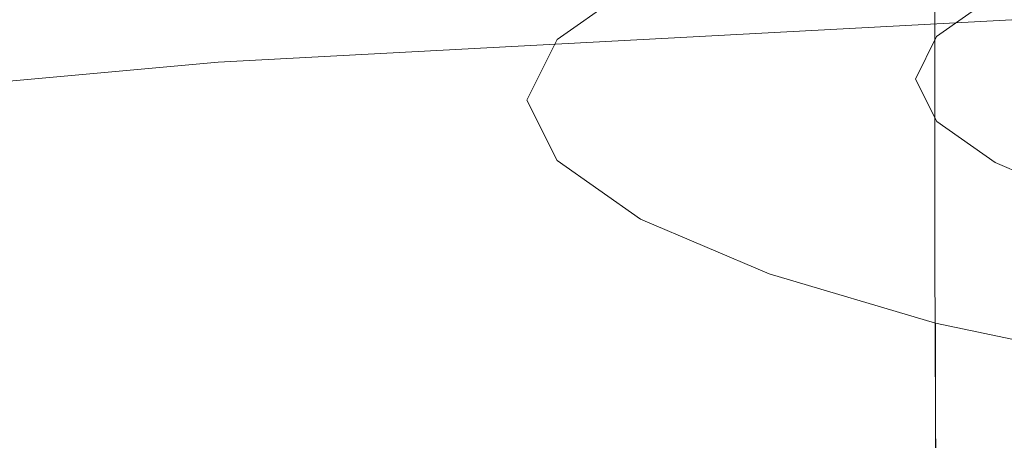
# Model space of a CAD drawing. Extents: x -255 to 255, y -455 to 0.
# Drawn here: x -24 to -11, y -89 to -83 of the extents above; entities that cross this region are included whole.
import ezdxf

# ---------------------------------------------------------------- set-up
doc = ezdxf.new("R2010")
doc.units = 0
doc.header["$LTSCALE"] = 500
doc.header["$MEASUREMENT"] = 0
doc.layers.add('NOVOTERM_CERAMIKA', color=7, linetype='Continuous')
doc.layers.add('NOVOTERM_CHROM', color=7, linetype='Continuous')

msp = doc.modelspace()

# ---------------------------------------------------------------- linework, layer by layer
at = {"layer": 'NOVOTERM_CERAMIKA', "lineweight": 0}
for points, invisible_edges in [([(-12.257, -82.705, -26.025), (-13.115, -83.407, -28.403), (-13.108, -82.479, -28.579), (-12.251, -81.778, -26.203)], 15), ([(-31.272, -83.906, 9.007), (-20.87, -83.013, 9.011), (-20.796, -81.833, 9.387), (-31.183, -82.644, 9.387)], 15), ([(-10.938, -83.064, -23.606), (-12.264, -83.721, -25.831), (-12.257, -82.705, -26.025), (-10.932, -82.049, -23.801)], 15), ([(-13.108, -83.926, -33.485), (-13.1, -83.125, -33.635), (-13.411, -82.402, -31.183), (-13.42, -83.202, -31.032)], 15), ([(-20.899, -83.92, 8.491), (-10.466, -83.362, 8.502), (-10.449, -82.504, 9.013), (-20.87, -83.013, 9.011)], 15), ([(-13.115, -83.407, -28.403), (-13.427, -84.13, -30.857), (-13.42, -83.202, -31.032), (-13.108, -82.479, -28.579)], 15), ([(-12.233, -83.192, -36.125), (-13.089, -82.492, -33.752), (-13.1, -83.125, -33.635), (-12.243, -83.825, -36.009)], 15), ([(-9.227, -83.537, -21.405), (-10.944, -84.126, -23.401), (-10.938, -83.064, -23.606), (-9.222, -82.475, -21.611)], 7), ([(-12.264, -83.721, -25.831), (-13.122, -84.422, -28.21), (-13.115, -83.407, -28.403), (-12.257, -82.705, -26.025)], 15), ([(-10.9, -83.359, -38.429), (-12.221, -82.705, -36.211), (-12.233, -83.192, -36.125), (-10.91, -83.846, -38.344)], 15), ([(-9.167, -83.328, -40.51), (-10.873, -82.743, -38.527), (-10.887, -82.998, -38.488), (-9.179, -83.584, -40.474)], 7), ([(-31.303, -84.871, 8.477), (-20.899, -83.92, 8.491), (-20.87, -83.013, 9.011), (-31.272, -83.906, 9.007)], 15), ([(-10.944, -84.126, -23.401), (-12.271, -84.783, -25.628), (-12.264, -83.721, -25.831), (-10.938, -83.064, -23.606)], 15), ([(-9.179, -83.584, -40.474), (-10.887, -82.998, -38.488), (-10.9, -83.359, -38.429), (-9.19, -83.945, -40.417)], 7), ([(-13.115, -84.854, -33.311), (-13.108, -83.926, -33.485), (-13.42, -83.202, -31.032), (-13.427, -84.13, -30.857)], 15), ([(-12.251, -84.627, -35.861), (-12.243, -83.825, -36.009), (-13.1, -83.125, -33.635), (-13.108, -83.926, -33.485)], 15), ([(-10.91, -83.846, -38.344), (-12.233, -83.192, -36.125), (-12.243, -83.825, -36.009), (-10.919, -84.481, -38.231)], 15), ([(-9.19, -83.945, -40.417), (-10.9, -83.359, -38.429), (-10.91, -83.846, -38.344), (-9.199, -84.433, -40.334)], 7), ([(-20.88, -84.616, 7.785), (-10.457, -84.026, 7.813), (-10.466, -83.362, 8.502), (-20.899, -83.92, 8.491)], 11), ([(-13.122, -84.422, -28.21), (-13.434, -85.147, -30.666), (-13.427, -84.13, -30.857), (-13.115, -83.407, -28.403)], 15), ([(-9.227, -83.537, -21.405), (-9.234, -84.606, -21.197), (-10.952, -85.196, -23.195), (-10.944, -84.126, -23.401)], 15), ([(-12.271, -84.783, -25.628), (-13.129, -85.486, -28.008), (-13.122, -84.422, -28.21), (-12.264, -83.721, -25.831)], 15), ([(-10.926, -85.282, -38.084), (-10.919, -84.481, -38.231), (-12.243, -83.825, -36.009), (-12.251, -84.627, -35.861)], 15), ([(-9.199, -84.433, -40.334), (-10.91, -83.846, -38.344), (-10.919, -84.481, -38.231), (-9.206, -85.068, -40.223)], 7), ([(-31.269, -85.607, 7.751), (-20.88, -84.616, 7.785), (-20.899, -83.92, 8.491), (-31.303, -84.871, 8.477)], 11), ([(-12.257, -85.556, -35.689), (-12.251, -84.627, -35.861), (-13.108, -83.926, -33.485), (-13.115, -84.854, -33.311)], 15), ([(-20.88, -84.616, 7.785), (-20.807, -85.167, 6.853), (-10.42, -84.556, 6.908), (-10.457, -84.026, 7.813)], 15), ([(-13.122, -85.871, -33.121), (-13.115, -84.854, -33.311), (-13.427, -84.13, -30.857), (-13.434, -85.147, -30.666)], 15), ([(-10.944, -84.126, -23.401), (-10.952, -85.196, -23.195), (-12.28, -85.854, -25.423), (-12.271, -84.783, -25.628)], 15), ([(-13.129, -85.486, -28.008), (-13.442, -86.21, -30.465), (-13.434, -85.147, -30.666), (-13.122, -84.422, -28.21)], 15), ([(-9.212, -85.87, -40.077), (-9.206, -85.068, -40.223), (-10.919, -84.481, -38.231), (-10.926, -85.282, -38.084)], 15), ([(-31.269, -85.607, 7.751), (-31.164, -86.183, 6.785), (-20.807, -85.167, 6.853), (-20.88, -84.616, 7.785)], 15), ([(-20.807, -85.167, 6.853), (-20.677, -85.637, 5.653), (-10.353, -85.013, 5.749), (-10.42, -84.556, 6.908)], 15), ([(-10.932, -86.212, -37.913), (-10.926, -85.282, -38.084), (-12.251, -84.627, -35.861), (-12.257, -85.556, -35.689)], 15), ([(-9.234, -84.606, -21.197), (-9.243, -85.642, -20.993), (-10.963, -86.233, -22.993), (-10.952, -85.196, -23.195)], 15), ([(-12.271, -84.783, -25.628), (-12.28, -85.854, -25.423), (-13.139, -86.557, -27.805), (-13.129, -85.486, -28.008)], 15), ([(-12.264, -86.572, -35.5), (-12.257, -85.556, -35.689), (-13.115, -84.854, -33.311), (-13.122, -85.871, -33.121)], 15), ([(-20.677, -85.637, 5.653), (-20.486, -86.09, 4.143), (-10.253, -85.458, 4.297), (-10.353, -85.013, 5.749)], 15), ([(-31.164, -86.183, 6.785), (-30.981, -86.668, 5.533), (-20.677, -85.637, 5.653), (-20.807, -85.167, 6.853)], 15), ([(-13.129, -86.935, -32.922), (-13.122, -85.871, -33.121), (-13.434, -85.147, -30.666), (-13.442, -86.21, -30.465)], 15), ([(-10.952, -85.196, -23.195), (-10.963, -86.233, -22.993), (-12.292, -86.892, -25.223), (-12.28, -85.854, -25.423)], 15), ([(-9.217, -86.8, -39.907), (-9.212, -85.87, -40.077), (-10.926, -85.282, -38.084), (-10.932, -86.212, -37.913)], 15), ([(-20.486, -86.09, 4.143), (-20.23, -86.591, 2.282), (-10.119, -85.952, 2.514), (-10.253, -85.458, 4.297)], 15), ([(-13.129, -85.486, -28.008), (-13.139, -86.557, -27.805), (-13.451, -87.282, -30.264), (-13.442, -86.21, -30.465)], 15), ([(-10.938, -87.229, -37.725), (-10.932, -86.212, -37.913), (-12.257, -85.556, -35.689), (-12.264, -86.572, -35.5)], 15), ([(-30.981, -86.668, 5.533), (-30.714, -87.129, 3.951), (-20.486, -86.09, 4.143), (-20.677, -85.637, 5.653)], 15), ([(-9.243, -85.642, -20.993), (-9.254, -86.605, -20.801), (-10.976, -87.197, -22.803), (-10.963, -86.233, -22.993)], 15), ([(-12.28, -85.854, -25.423), (-12.292, -86.892, -25.223), (-13.151, -87.596, -27.607), (-13.139, -86.557, -27.805)], 15), ([(-12.271, -87.637, -35.302), (-12.264, -86.572, -35.5), (-13.122, -85.871, -33.121), (-13.129, -86.935, -32.922)], 15), ([(-19.904, -87.203, 0.028), (-9.949, -86.556, 0.359), (-10.119, -85.952, 2.514), (-20.23, -86.591, 2.282)], 15), ([(-30.714, -87.129, 3.951), (-30.358, -87.636, 1.994), (-20.23, -86.591, 2.282), (-20.486, -86.09, 4.143)], 15), ([(-13.129, -86.935, -32.922), (-13.442, -86.21, -30.465), (-13.451, -87.282, -30.264), (-13.139, -88.007, -32.722)], 15), ([(-10.963, -86.233, -22.993), (-10.976, -87.197, -22.803), (-12.307, -87.857, -25.035), (-12.292, -86.892, -25.223)], 15), ([(-9.222, -87.817, -39.72), (-9.217, -86.8, -39.907), (-10.932, -86.212, -37.913), (-10.938, -87.229, -37.725)], 15), ([(-29.906, -88.257, -0.382), (-19.904, -87.203, 0.028), (-20.23, -86.591, 2.282), (-30.358, -87.636, 1.994)], 15), ([(-19.417, -87.859, -2.463), (-9.689, -87.201, -1.994), (-9.949, -86.556, 0.359), (-19.904, -87.203, 0.028)], 15), ([(-13.139, -86.557, -27.805), (-13.151, -87.596, -27.607), (-13.464, -88.322, -30.068), (-13.451, -87.282, -30.264)], 15), ([(-10.944, -88.293, -37.529), (-10.938, -87.229, -37.725), (-12.264, -86.572, -35.5), (-12.271, -87.637, -35.302)], 15), ([(-9.254, -86.605, -20.801), (-9.27, -87.454, -20.626), (-10.994, -88.048, -22.631), (-10.976, -87.197, -22.803)], 15), ([(-12.292, -86.892, -25.223), (-12.307, -87.857, -25.035), (-13.168, -88.563, -27.423), (-13.151, -87.596, -27.607)], 15), ([(-12.271, -87.637, -35.302), (-13.129, -86.935, -32.922), (-13.139, -88.007, -32.722), (-12.28, -88.709, -35.104)], 15), ([(-29.261, -88.932, -3.098), (-19.417, -87.859, -2.463), (-19.904, -87.203, 0.028), (-29.906, -88.257, -0.382)], 15), ([(-18.678, -88.489, -5.036), (-9.284, -87.817, -4.374), (-9.689, -87.201, -1.994), (-19.417, -87.859, -2.463)], 15), ([(-10.976, -87.197, -22.803), (-10.994, -88.048, -22.631), (-12.327, -88.71, -24.868), (-12.307, -87.857, -25.035)], 15), ([(-9.227, -88.882, -39.525), (-9.222, -87.817, -39.72), (-10.938, -87.229, -37.725), (-10.944, -88.293, -37.529)], 15), ([(-13.139, -88.007, -32.722), (-13.451, -87.282, -30.264), (-13.464, -88.322, -30.068), (-13.151, -89.047, -32.529)], 15), ([(-9.289, -88.149, -20.476), (-11.018, -88.745, -22.486), (-10.994, -88.048, -22.631), (-9.27, -87.454, -20.626)], 7), ([(-13.151, -87.596, -27.607), (-13.168, -88.563, -27.423), (-13.481, -89.29, -29.887), (-13.464, -88.322, -30.068)], 15), ([(-10.944, -88.293, -37.529), (-12.271, -87.637, -35.302), (-12.28, -88.709, -35.104), (-10.952, -89.366, -37.333)], 15), ([(-28.328, -89.604, -6.07), (-18.678, -88.489, -5.036), (-19.417, -87.859, -2.463), (-29.261, -88.932, -3.098)], 15), ([(-17.471, -88.995, -7.448), (-8.682, -88.336, -6.609), (-9.284, -87.817, -4.374), (-18.678, -88.489, -5.036)], 15), ([(-12.307, -87.857, -25.035), (-12.327, -88.71, -24.868), (-13.19, -89.417, -27.258), (-13.168, -88.563, -27.423)], 15), ([(-12.28, -88.709, -35.104), (-13.139, -88.007, -32.722), (-13.151, -89.047, -32.529), (-12.292, -89.75, -34.914)], 15), ([(-11.018, -88.745, -22.486), (-12.353, -89.41, -24.727), (-12.327, -88.71, -24.868), (-10.994, -88.048, -22.631)], 15), ([(-9.313, -88.708, -20.348), (-11.046, -89.307, -22.362), (-11.018, -88.745, -22.486), (-9.289, -88.149, -20.476)], 7), ([(-17.471, -88.995, -7.448), (-15.579, -89.28, -9.451), (-7.828, -88.687, -8.529), (-8.682, -88.336, -6.609)], 15), ([(-13.151, -89.047, -32.529), (-13.464, -88.322, -30.068), (-13.481, -89.29, -29.887), (-13.168, -90.016, -32.351)], 15), ([(-9.227, -88.882, -39.525), (-10.944, -88.293, -37.529), (-10.952, -89.366, -37.333), (-9.234, -89.954, -39.331)], 7), ([(-26.511, -90.096, -8.856), (-17.471, -88.995, -7.448), (-18.678, -88.489, -5.036), (-28.328, -89.604, -6.07)], 15), ([(-13.168, -88.563, -27.423), (-13.19, -89.417, -27.258), (-13.503, -90.145, -29.727), (-13.481, -89.29, -29.887)], 15), ([(-15.579, -89.28, -9.451), (-13.405, -89.418, -11.103), (-6.835, -88.907, -10.156), (-7.828, -88.687, -8.529)], 15), ([(-12.353, -89.41, -24.727), (-13.218, -90.119, -27.122), (-13.19, -89.417, -27.258), (-12.327, -88.71, -24.868)], 15), ([(-11.046, -89.307, -22.362), (-12.385, -89.974, -24.609), (-12.353, -89.41, -24.727), (-11.018, -88.745, -22.486)], 15), ([(-10.952, -89.366, -37.333), (-12.28, -88.709, -35.104), (-12.292, -89.75, -34.914), (-10.963, -90.407, -37.144)], 15), ([(-9.342, -89.147, -20.238), (-11.081, -89.75, -22.258), (-11.046, -89.307, -22.362), (-9.313, -88.708, -20.348)], 7)]:
    msp.add_3dface(points, dxfattribs=dict(at, invisible_edges=invisible_edges))
at = {"layer": 'NOVOTERM_CHROM', "lineweight": 0}
for points, invisible_edges in [([(-11.478, -82.777, -18.542), (-11.478, -81.485, -18.876), (-13.663, -82.131, -21.377), (-13.663, -83.424, -21.043)], 13), ([(-13.663, -83.424, -21.043), (-13.663, -82.131, -21.377), (-15.351, -82.852, -24.168), (-15.351, -84.145, -23.834)], 13), ([(-11.478, -84.05, -18.213), (-8.895, -83.504, -16.096), (-8.895, -82.23, -16.425), (-11.478, -82.777, -18.542)], 7), ([(-9.505, -83.83, -23.76), (-10.688, -84.336, -25.717), (-10.688, -83.043, -26.051), (-9.505, -82.538, -24.094)], 11), ([(-11.478, -84.05, -18.213), (-11.478, -82.777, -18.542), (-13.663, -83.424, -21.043), (-13.663, -84.697, -20.715)], 15), ([(-15.351, -84.145, -23.834), (-15.351, -82.852, -24.168), (-16.443, -83.623, -27.151), (-16.443, -84.915, -26.817)], 13), ([(-10.688, -84.336, -25.717), (-11.454, -84.876, -27.808), (-11.454, -83.584, -28.142), (-10.688, -83.043, -26.051)], 11), ([(-13.663, -84.697, -20.715), (-13.663, -83.424, -21.043), (-15.351, -84.145, -23.834), (-15.351, -85.418, -23.505)], 15), ([(-11.454, -84.876, -27.808), (-11.732, -85.434, -29.967), (-11.732, -84.142, -30.301), (-11.454, -83.584, -28.142)], 11), ([(-11.477, -85.285, -17.895), (-8.894, -84.738, -15.778), (-8.895, -83.504, -16.096), (-11.478, -84.05, -18.213)], 7), ([(-16.443, -84.915, -26.817), (-16.443, -83.623, -27.151), (-16.839, -84.418, -30.23), (-16.839, -85.711, -29.896)], 13), ([(-9.505, -85.103, -23.431), (-10.689, -85.609, -25.388), (-10.688, -84.336, -25.717), (-9.505, -83.83, -23.76)], 15), ([(-11.477, -85.285, -17.895), (-11.478, -84.05, -18.213), (-13.663, -84.697, -20.715), (-13.662, -85.931, -20.397)], 15), ([(-15.351, -85.418, -23.505), (-15.351, -84.145, -23.834), (-16.443, -84.915, -26.817), (-16.443, -86.189, -26.488)], 15), ([(-11.452, -85.992, -32.126), (-11.452, -84.7, -32.46), (-11.732, -84.142, -30.301), (-11.732, -85.434, -29.967)], 13), ([(-10.689, -85.609, -25.388), (-11.455, -86.149, -27.479), (-11.454, -84.876, -27.808), (-10.688, -84.336, -25.717)], 15), ([(-16.44, -86.507, -32.975), (-16.839, -85.711, -29.896), (-16.839, -84.418, -30.23), (-16.44, -85.214, -33.309)], 11), ([(-13.662, -85.931, -20.397), (-13.663, -84.697, -20.715), (-15.351, -85.418, -23.505), (-15.35, -86.652, -23.187)], 15), ([(-11.475, -86.462, -17.593), (-8.892, -85.915, -15.477), (-8.894, -84.738, -15.778), (-11.477, -85.285, -17.895)], 7), ([(-10.685, -86.532, -34.218), (-10.685, -85.24, -34.552), (-11.452, -84.7, -32.46), (-11.452, -85.992, -32.126)], 13), ([(-11.455, -86.149, -27.479), (-11.732, -86.707, -29.638), (-11.732, -85.434, -29.967), (-11.454, -84.876, -27.808)], 15), ([(-16.443, -86.189, -26.488), (-16.443, -84.915, -26.817), (-16.839, -85.711, -29.896), (-16.839, -86.984, -29.567)], 15), ([(-9.506, -86.338, -23.111), (-10.69, -86.843, -25.068), (-10.689, -85.609, -25.388), (-9.505, -85.103, -23.431)], 15), ([(-15.346, -87.277, -35.958), (-16.44, -86.507, -32.975), (-16.44, -85.214, -33.309), (-15.346, -85.985, -36.292)], 11), ([(-11.475, -86.462, -17.593), (-11.477, -85.285, -17.895), (-13.662, -85.931, -20.397), (-13.659, -87.108, -20.094)], 15), ([(-9.499, -87.038, -36.175), (-9.499, -85.745, -36.509), (-10.685, -85.24, -34.552), (-10.685, -86.532, -34.218)], 13), ([(-15.35, -86.652, -23.187), (-15.351, -85.418, -23.505), (-16.443, -86.189, -26.488), (-16.441, -87.423, -26.169)], 15), ([(-11.453, -87.265, -31.798), (-11.452, -85.992, -32.126), (-11.732, -85.434, -29.967), (-11.732, -86.707, -29.638)], 15), ([(-10.69, -86.843, -25.068), (-11.456, -87.384, -27.16), (-11.455, -86.149, -27.479), (-10.689, -85.609, -25.388)], 15), ([(-16.44, -87.78, -32.646), (-16.839, -86.984, -29.567), (-16.839, -85.711, -29.896), (-16.44, -86.507, -32.975)], 15), ([(-13.659, -87.108, -20.094), (-13.662, -85.931, -20.397), (-15.35, -86.652, -23.187), (-15.347, -87.829, -22.884)], 15), ([(-11.475, -86.462, -17.593), (-11.471, -87.562, -17.312), (-8.89, -87.015, -15.196), (-8.892, -85.915, -15.477)], 15), ([(-13.655, -87.998, -38.748), (-15.346, -87.277, -35.958), (-15.346, -85.985, -36.292), (-13.655, -86.706, -39.082)], 11), ([(-10.685, -87.806, -33.889), (-10.685, -86.532, -34.218), (-11.452, -85.992, -32.126), (-11.453, -87.265, -31.798)], 15), ([(-16.441, -87.423, -26.169), (-16.443, -86.189, -26.488), (-16.839, -86.984, -29.567), (-16.837, -88.218, -29.248)], 15), ([(-11.456, -87.384, -27.16), (-11.734, -87.942, -29.319), (-11.732, -86.707, -29.638), (-11.455, -86.149, -27.479)], 15), ([(-9.508, -87.514, -22.806), (-10.692, -88.02, -24.763), (-10.69, -86.843, -25.068), (-9.506, -86.338, -23.111)], 15), ([(-11.475, -86.462, -17.593), (-13.659, -87.108, -20.094), (-13.656, -88.208, -19.813), (-11.471, -87.562, -17.312)], 7), ([(-15.345, -88.55, -35.629), (-16.44, -87.78, -32.646), (-16.44, -86.507, -32.975), (-15.346, -87.277, -35.958)], 15), ([(-9.499, -88.311, -35.846), (-9.499, -87.038, -36.175), (-10.685, -86.532, -34.218), (-10.685, -87.806, -33.889)], 15), ([(-15.347, -87.829, -22.884), (-15.35, -86.652, -23.187), (-16.441, -87.423, -26.169), (-16.439, -88.599, -25.866)], 15), ([(-11.468, -88.645, -41.25), (-13.655, -87.998, -38.748), (-13.655, -86.706, -39.082), (-11.468, -87.352, -41.584)], 3), ([(-11.454, -88.5, -31.479), (-11.453, -87.265, -31.798), (-11.732, -86.707, -29.638), (-11.734, -87.942, -29.319)], 15), ([(-10.692, -88.02, -24.763), (-11.458, -88.56, -26.856), (-11.456, -87.384, -27.16), (-10.69, -86.843, -25.068)], 15), ([(-16.439, -89.014, -32.327), (-16.837, -88.218, -29.248), (-16.839, -86.984, -29.567), (-16.44, -87.78, -32.646)], 15), ([(-13.659, -87.108, -20.094), (-15.347, -87.829, -22.884), (-15.343, -88.928, -22.601), (-13.656, -88.208, -19.813)], 15), ([(-11.471, -87.562, -17.312), (-11.467, -88.565, -17.058), (-8.886, -88.019, -14.943), (-8.89, -87.015, -15.196)], 15), ([(-13.655, -89.271, -38.419), (-15.345, -88.55, -35.629), (-15.346, -87.277, -35.958), (-13.655, -87.998, -38.748)], 15), ([(-11.468, -88.645, -41.25), (-11.468, -87.352, -41.584), (-8.883, -87.899, -43.701), (-8.883, -89.192, -43.367)], 13), ([(-10.686, -89.04, -33.571), (-10.685, -87.806, -33.889), (-11.453, -87.265, -31.798), (-11.454, -88.5, -31.479)], 15), ([(-16.439, -88.599, -25.866), (-16.441, -87.423, -26.169), (-16.837, -88.218, -29.248), (-16.835, -89.395, -28.944)], 15), ([(-11.458, -88.56, -26.856), (-11.736, -89.118, -29.015), (-11.734, -87.942, -29.319), (-11.456, -87.384, -27.16)], 15), ([(-11.471, -87.562, -17.312), (-13.656, -88.208, -19.813), (-13.65, -89.211, -19.557), (-11.467, -88.565, -17.058)], 7), ([(-9.508, -87.514, -22.806), (-9.512, -88.613, -22.519), (-10.697, -89.119, -24.478), (-10.692, -88.02, -24.763)], 15), ([(-15.344, -89.785, -35.309), (-16.439, -89.014, -32.327), (-16.44, -87.78, -32.646), (-15.345, -88.55, -35.629)], 15), ([(-15.347, -87.829, -22.884), (-16.439, -88.599, -25.866), (-16.434, -89.699, -25.583), (-15.343, -88.928, -22.601)], 15), ([(-9.5, -89.546, -35.528), (-9.499, -88.311, -35.846), (-10.685, -87.806, -33.889), (-10.686, -89.04, -33.571)], 15), ([(-11.467, -89.918, -40.921), (-13.655, -89.271, -38.419), (-13.655, -87.998, -38.748), (-11.468, -88.645, -41.25)], 7), ([(-11.456, -89.677, -31.175), (-11.454, -88.5, -31.479), (-11.734, -87.942, -29.319), (-11.736, -89.118, -29.015)], 15), ([(-11.467, -88.565, -17.058), (-11.46, -89.453, -16.836), (-8.881, -88.907, -14.722), (-8.886, -88.019, -14.943)], 15), ([(-10.692, -88.02, -24.763), (-10.697, -89.119, -24.478), (-11.463, -89.66, -26.571), (-11.458, -88.56, -26.856)], 15), ([(-16.436, -90.19, -32.022), (-16.835, -89.395, -28.944), (-16.837, -88.218, -29.248), (-16.439, -89.014, -32.327)], 15), ([(-13.656, -88.208, -19.813), (-15.343, -88.928, -22.601), (-15.336, -89.931, -22.345), (-13.65, -89.211, -19.557)], 15), ([(-10.689, -90.217, -33.268), (-10.686, -89.04, -33.571), (-11.454, -88.5, -31.479), (-11.456, -89.677, -31.175)], 15), ([(-16.439, -88.599, -25.866), (-16.835, -89.395, -28.944), (-16.83, -90.494, -28.66), (-16.434, -89.699, -25.583)], 15), ([(-13.654, -90.505, -38.099), (-15.344, -89.785, -35.309), (-15.345, -88.55, -35.629), (-13.655, -89.271, -38.419)], 15), ([(-11.467, -88.565, -17.058), (-13.65, -89.211, -19.557), (-13.642, -90.098, -19.334), (-11.46, -89.453, -16.836)], 7), ([(-11.458, -88.56, -26.856), (-11.463, -89.66, -26.571), (-11.741, -90.218, -28.731), (-11.736, -89.118, -29.015)], 15), ([(-11.467, -89.918, -40.921), (-11.468, -88.645, -41.25), (-8.883, -89.192, -43.367), (-8.882, -90.465, -43.038)], 15), ([(-9.512, -88.613, -22.519), (-9.517, -89.615, -22.257), (-10.703, -90.121, -24.216), (-10.697, -89.119, -24.478)], 15)]:
    msp.add_3dface(points, dxfattribs=dict(at, invisible_edges=invisible_edges))

doc.saveas('drawing.dxf')
